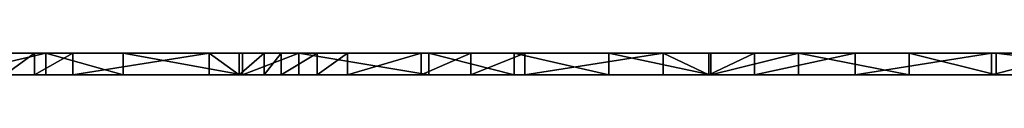
# Model space of a CAD drawing. Units: inches. Extents: x -10.7 to 49, y -0.3 to 3.
# Drawn here: x 3 to 16.8, y -0.3 to 0 of the extents above; entities that cross this region are included whole.
import ezdxf

# ---------------------------------------------------------------- set-up
doc = ezdxf.new("R2010")
doc.units = ezdxf.units.IN
doc.header["$MEASUREMENT"] = 0
doc.layers.get('0').update_dxf_attribs({"true_color": 0xffffff})

# ---------------------------------------------------------------- blocks, each defined once
blk = doc.blocks.new('Group_6')
for p, q in [((38.503, 87.87), (40.195, 88.016)), ((38.503, 87.87, -0.3), (40.195, 88.016, -0.3)), ((35.812, 87.529), (38.503, 87.87)), ((35.812, 87.529, -0.3), (38.503, 87.87, -0.3)), ((38.503, 87.87), (38.503, 87.87, -0.3)), ((33.828, 87.172), (35.812, 87.529)), ((33.828, 87.172, -0.3), (35.812, 87.529, -0.3)), ((35.812, 87.529), (35.812, 87.529, -0.3)), ((32.927, 86.97), (33.828, 87.172)), ((32.927, 86.97, -0.3), (33.828, 87.172, -0.3)), ((33.828, 87.172), (33.828, 87.172, -0.3)), ((32.027, 86.739), (32.927, 86.97)), ((32.027, 86.739, -0.3), (32.927, 86.97, -0.3)), ((32.927, 86.97), (32.927, 86.97, -0.3)), ((19.041, 86.625), (19.626, 86.134)), ((19.041, 86.625, -0.3), (19.626, 86.134, -0.3)), ((29.295, 85.889), (32.027, 86.739)), ((29.295, 85.889, -0.3), (32.027, 86.739, -0.3)), ((32.027, 86.739), (32.027, 86.739, -0.3)), ((19.626, 86.134), (20.383, 85.572)), ((19.626, 86.134, -0.3), (20.383, 85.572, -0.3)), ((19.626, 86.134), (19.626, 86.134, -0.3)), ((28.233, 85.499), (29.295, 85.889)), ((28.233, 85.499, -0.3), (29.295, 85.889, -0.3)), ((29.295, 85.889), (29.295, 85.889, -0.3)), ((20.383, 85.572), (23.071, 83.427)), ((20.383, 85.572, -0.3), (23.071, 83.427, -0.3)), ((20.383, 85.572), (20.383, 85.572, -0.3)), ((27.253, 85.101), (28.233, 85.499)), ((27.253, 85.101, -0.3), (28.233, 85.499, -0.3)), ((28.233, 85.499), (28.233, 85.499, -0.3)), ((25.801, 84.407), (27.253, 85.101)), ((25.801, 84.407, -0.3), (27.253, 85.101, -0.3)), ((27.253, 85.101), (27.253, 85.101, -0.3)), ((25.204, 84.094), (25.801, 84.407)), ((25.204, 84.094, -0.3), (25.801, 84.407, -0.3)), ((25.801, 84.407), (25.801, 84.407, -0.3)), ((24.491, 83.655), (25.204, 84.094)), ((24.491, 83.655, -0.3), (25.204, 84.094, -0.3)), ((25.204, 84.094), (25.204, 84.094, -0.3)), ((23.071, 83.427), (23.665, 83.57)), ((23.071, 83.427, -0.3), (23.665, 83.57, -0.3)), ((23.665, 83.57), (24.158, 83.655)), ((23.665, 83.57, -0.3), (24.158, 83.655, -0.3)), ((23.665, 83.57), (23.665, 83.57, -0.3)), ((24.158, 83.655), (24.491, 83.655)), ((24.158, 83.655, -0.3), (24.491, 83.655, -0.3)), ((24.158, 83.655), (24.158, 83.655, -0.3)), ((24.491, 83.655), (24.491, 83.655, -0.3)), ((23.071, 83.427), (23.071, 83.427, -0.3)), ((18.016, 11.032), (19.851, 8.866)), ((18.016, 11.032, -0.3), (19.851, 8.866, -0.3)), ((19.851, 8.866), (21.373, 7.407)), ((19.851, 8.866, -0.3), (21.373, 7.407, -0.3)), ((19.851, 8.866), (19.851, 8.866, -0.3)), ((21.373, 7.407), (23.727, 5.418)), ((21.373, 7.407, -0.3), (23.727, 5.418, -0.3)), ((21.373, 7.407), (21.373, 7.407, -0.3)), ((23.727, 5.418), (24.837, 4.695)), ((23.727, 5.418, -0.3), (24.837, 4.695, -0.3)), ((23.727, 5.418), (23.727, 5.418, -0.3)), ((24.837, 4.695), (27.403, 3.17)), ((24.837, 4.695, -0.3), (27.403, 3.17, -0.3)), ((24.837, 4.695), (24.837, 4.695, -0.3)), ((27.403, 3.17), (29.089, 2.389)), ((27.403, 3.17, -0.3), (29.089, 2.389, -0.3)), ((27.403, 3.17), (27.403, 3.17, -0.3)), ((29.089, 2.389), (30.952, 1.668)), ((29.089, 2.389, -0.3), (30.952, 1.668, -0.3)), ((29.089, 2.389), (29.089, 2.389, -0.3)), ((30.952, 1.668), (32.966, 1.041)), ((30.952, 1.668, -0.3), (32.966, 1.041, -0.3)), ((30.952, 1.668), (30.952, 1.668, -0.3)), ((32.966, 1.041), (34.698, 0.644)), ((32.966, 1.041, -0.3), (34.698, 0.644, -0.3)), ((32.966, 1.041), (32.966, 1.041, -0.3)), ((34.698, 0.644), (36.879, 0.27)), ((34.698, 0.644, -0.3), (36.879, 0.27, -0.3)), ((34.698, 0.644), (34.698, 0.644, -0.3)), ((36.879, 0.27), (38.597, 0.098)), ((36.879, 0.27, -0.3), (38.597, 0.098, -0.3)), ((36.879, 0.27), (36.879, 0.27, -0.3)), ((38.597, 0.098), (42.068, 0)), ((38.597, 0.098, -0.3), (42.068, 0, -0.3)), ((38.597, 0.098), (38.597, 0.098, -0.3))]:
    blk.add_line(p, q)
at = {"color": 9, "true_color": 0xa8ccda}
mesh = blk.add_polyface(dxfattribs=at)
corners = [(1.038, 44.635), (1.042, 47.45), (0.936, 46.181), (1.155, 43.371), (1.258, 48.476), (1.272, 42.471), (1.506, 49.254), (1.519, 41.076), (1.911, 49.947), (2.319, 37.924), (2.175, 50.225), (82.617, 41.076), (81.962, 50.225), (81.817, 37.924), (82.225, 49.947), (82.63, 49.254), (82.865, 42.471), (82.878, 48.476), (82.981, 43.371), (83.095, 47.45), (83.098, 44.635), (83.201, 46.181), (0.041, 70.109), (0, 72.916), (0, 71.356), (0.047, 78.044), (0.112, 69.02), (0.11, 79.384), (0.235, 81.177), (0.175, 67.49), (0.665, 61.77), (0.519, 83.384), (0.987, 85.888), (0.76, 61.074), (0.84, 60.303), (1.056, 58.583), (1.6, 87.796), (1.194, 57.143), (1.924, 51.694), (2.388, 89.556), (3.193, 34.881), (2.976, 90.513), (3.579, 91.25), (4.646, 30.842), (4.24, 91.843), (5.011, 92.304), (6.214, 27.175), (5.692, 92.634), (6.415, 92.828), (6.952, 25.679), (7.381, 92.893), (7.531, 24.404), (8.387, 92.816), (8.822, 21.89), (9.164, 92.663), (9.324, 21.058), (10.041, 92.409), (9.953, 19.922), (11.263, 17.824), (11.698, 91.617), (12.729, 15.855), (12.258, 91.254), (12.815, 90.933), (13.925, 14.464), (14.705, 89.732), (14.646, 13.741), (15.81, 12.836), (16.041, 88.798), (16.541, 12.372), (16.389, 88.51), (16.96, 88.13), (17.355, 12.038), (19.041, 86.625), (18.016, 11.032), (19.851, 8.866), (19.626, 86.134), (20.383, 85.572), (21.373, 7.407), (23.071, 83.427), (23.727, 5.418), (23.665, 83.57), (24.158, 83.655), (24.837, 4.695), (24.491, 83.655), (25.204, 84.094), (27.403, 3.17), (25.801, 84.407), (27.253, 85.101), (28.233, 85.499), (29.089, 2.389), (29.295, 85.889), (30.952, 1.668), (32.027, 86.739), (32.966, 1.041), (32.927, 86.97), (33.828, 87.172), (34.698, 0.644), (35.812, 87.529), (36.879, 0.27), (38.503, 87.87), (38.597, 0.098), (40.195, 88.016), (42.068, 0), (43.942, 88.016), (45.54, 0.098), (45.633, 87.87), (47.257, 0.27), (48.325, 87.529), (49.438, 0.644), (50.308, 87.172), (51.17, 1.041), (51.209, 86.97), (53.184, 1.668), (52.109, 86.739), (54.841, 85.889), (55.047, 2.389), (55.904, 85.499), (56.733, 3.17), (56.883, 85.101), (59.299, 4.695), (58.336, 84.407), (58.933, 84.094), (59.645, 83.655), (60.41, 5.418), (59.978, 83.655), (60.471, 83.57), (62.763, 7.407), (61.065, 83.427), (63.753, 85.572), (64.285, 8.866), (64.51, 86.134), (66.121, 11.032), (65.095, 86.625), (67.177, 88.13), (66.781, 12.038), (67.595, 12.372), (67.747, 88.51), (68.326, 12.836), (68.096, 88.798), (69.432, 89.732), (69.491, 13.741), (71.321, 90.933), (70.212, 14.464), (71.407, 15.855), (71.879, 91.254), (72.873, 17.824), (72.438, 91.617), (74.095, 92.409), (74.184, 19.922), (74.972, 92.663), (74.812, 21.058), (75.315, 21.89), (75.749, 92.816), (76.605, 24.404), (76.755, 92.893), (77.185, 25.679), (77.721, 92.828), (77.923, 27.175), (78.445, 92.634), (79.49, 30.842), (79.126, 92.304), (79.897, 91.843), (80.943, 34.881), (80.558, 91.25), (81.16, 90.513), (81.748, 89.556), (82.536, 87.796), (82.212, 51.694), (82.943, 57.143), (83.149, 85.888), (83.081, 58.583), (83.297, 60.303), (83.617, 83.384), (83.377, 61.074), (83.472, 61.77), (83.962, 67.49), (83.901, 81.177), (84.026, 79.384), (84.025, 69.02), (84.096, 70.109), (84.089, 78.044), (84.136, 72.916), (84.136, 71.356)]
mesh.append_faces([[corners[k] for k in face] for face in [(0, 1, 2), (19, 20, 21), (22, 23, 24), (181, 179, 182)]], dxfattribs={"vtx0": -1, "color": 9})
mesh.append_faces([[corners[k] for k in face] for face in [(1, 3, 4), (4, 5, 6), (6, 7, 8), (8, 9, 10), (11, 12, 13), (12, 11, 14), (14, 11, 15), (15, 16, 17), (17, 18, 19), (23, 22, 25), (25, 26, 27), (27, 26, 28), (28, 30, 31), (31, 30, 32), (32, 35, 36), (36, 38, 39), (39, 40, 41), (41, 40, 42), (42, 43, 44), (44, 43, 45), (45, 46, 47), (47, 46, 48), (48, 49, 50), (50, 51, 52), (52, 53, 54), (54, 55, 56), (56, 58, 59), (59, 60, 61), (61, 60, 62), (62, 63, 64), (64, 66, 67), (67, 68, 69), (69, 68, 70), (70, 71, 72), (72, 74, 75), (75, 74, 76), (76, 77, 78), (78, 79, 80), (80, 79, 81), (81, 82, 83), (83, 82, 84), (84, 85, 86), (86, 85, 87), (87, 85, 88), (88, 89, 90), (90, 91, 92), (92, 93, 94), (94, 93, 95), (95, 96, 97), (97, 98, 99), (99, 100, 101), (101, 102, 103), (103, 104, 105), (105, 106, 107), (107, 108, 109), (109, 110, 111), (111, 112, 113), (113, 112, 114), (114, 115, 116), (116, 117, 118), (118, 119, 120), (120, 119, 121), (121, 119, 122), (122, 123, 124), (124, 123, 125), (125, 126, 127), (127, 126, 128), (128, 129, 130), (130, 131, 132), (132, 131, 133), (133, 135, 136), (136, 137, 138), (138, 137, 139), (139, 140, 141), (141, 143, 144), (144, 145, 146), (146, 145, 147), (147, 148, 149), (149, 151, 152), (152, 153, 154), (154, 155, 156), (156, 157, 158), (158, 159, 160), (160, 159, 161), (161, 162, 163), (163, 162, 164), (164, 13, 165), (165, 12, 166), (166, 168, 169), (169, 171, 172), (172, 175, 176), (176, 175, 177), (177, 179, 180), (180, 179, 181)]], dxfattribs={"vtx0": -1, "vtx1": -1, "color": 9})
mesh.append_faces([[corners[k] for k in face] for face in [(39, 10, 9), (165, 13, 12)]], dxfattribs={"vtx0": -1, "vtx1": -1, "vtx2": -1, "color": 9})
mesh.append_faces([[corners[k] for k in face] for face in [(1, 0, 3), (4, 3, 5), (6, 5, 7), (8, 7, 9), (15, 11, 16), (17, 16, 18), (19, 18, 20), (25, 22, 26), (28, 26, 29), (28, 29, 30), (32, 30, 33), (32, 33, 34), (32, 34, 35), (36, 35, 37), (36, 37, 38), (39, 38, 10), (39, 9, 40), (42, 40, 43), (45, 43, 46), (48, 46, 49), (50, 49, 51), (52, 51, 53), (54, 53, 55), (56, 55, 57), (56, 57, 58), (59, 58, 60), (62, 60, 63), (64, 63, 65), (64, 65, 66), (67, 66, 68), (70, 68, 71), (72, 71, 73), (72, 73, 74), (76, 74, 77), (78, 77, 79), (81, 79, 82), (84, 82, 85), (88, 85, 89), (90, 89, 91), (92, 91, 93), (95, 93, 96), (97, 96, 98), (99, 98, 100), (101, 100, 102), (103, 102, 104), (105, 104, 106), (107, 106, 108), (109, 108, 110), (111, 110, 112), (114, 112, 115), (116, 115, 117), (118, 117, 119), (122, 119, 123), (125, 123, 126), (128, 126, 129), (130, 129, 131), (133, 131, 134), (133, 134, 135), (136, 135, 137), (139, 137, 140), (141, 140, 142), (141, 142, 143), (144, 143, 145), (147, 145, 148), (149, 148, 150), (149, 150, 151), (152, 151, 153), (154, 153, 155), (156, 155, 157), (158, 157, 159), (161, 159, 162), (164, 162, 13), (166, 12, 167), (166, 167, 168), (169, 168, 170), (169, 170, 171), (172, 171, 173), (172, 173, 174), (172, 174, 175), (177, 175, 178), (177, 178, 179)]], dxfattribs={"vtx0": -1, "vtx2": -1, "color": 9})
at = {"color": 254, "true_color": 0xe2e2e2}
mesh = blk.add_polyface(dxfattribs=at)
corners = [(1.042, 47.45, -0.3), (1.038, 44.635, -0.3), (0.936, 46.181, -0.3), (1.155, 43.371, -0.3), (1.258, 48.476, -0.3), (1.272, 42.471, -0.3), (1.506, 49.254, -0.3), (1.519, 41.076, -0.3), (1.911, 49.947, -0.3), (2.319, 37.924, -0.3), (2.175, 50.225, -0.3), (0.047, 78.044, -0.3), (0, 71.356, -0.3), (0, 72.916, -0.3), (0.041, 70.109, -0.3), (0.112, 69.02, -0.3), (0.11, 79.384, -0.3), (0.235, 81.177, -0.3), (0.175, 67.49, -0.3), (0.665, 61.77, -0.3), (0.519, 83.384, -0.3), (0.987, 85.888, -0.3), (0.76, 61.074, -0.3), (0.84, 60.303, -0.3), (1.056, 58.583, -0.3), (1.6, 87.796, -0.3), (1.194, 57.143, -0.3), (1.924, 51.694, -0.3), (2.388, 89.556, -0.3), (3.193, 34.881, -0.3), (2.976, 90.513, -0.3), (3.579, 91.25, -0.3), (4.646, 30.842, -0.3), (4.24, 91.843, -0.3), (5.011, 92.304, -0.3), (6.214, 27.175, -0.3), (5.692, 92.634, -0.3), (6.415, 92.828, -0.3), (6.952, 25.679, -0.3), (7.381, 92.893, -0.3), (7.531, 24.404, -0.3), (8.387, 92.816, -0.3), (8.822, 21.89, -0.3), (9.164, 92.663, -0.3), (9.324, 21.058, -0.3), (10.041, 92.409, -0.3), (9.953, 19.922, -0.3), (11.263, 17.824, -0.3), (11.698, 91.617, -0.3), (12.729, 15.855, -0.3), (12.258, 91.254, -0.3), (12.815, 90.933, -0.3), (13.925, 14.464, -0.3), (14.705, 89.732, -0.3), (14.646, 13.741, -0.3), (15.81, 12.836, -0.3), (16.041, 88.798, -0.3), (16.541, 12.372, -0.3), (16.389, 88.51, -0.3), (16.96, 88.13, -0.3), (17.355, 12.038, -0.3), (19.041, 86.625, -0.3), (18.016, 11.032, -0.3), (19.851, 8.866, -0.3), (19.626, 86.134, -0.3), (20.383, 85.572, -0.3), (21.373, 7.407, -0.3), (23.071, 83.427, -0.3), (23.727, 5.418, -0.3), (23.665, 83.57, -0.3), (24.158, 83.655, -0.3), (24.837, 4.695, -0.3), (24.491, 83.655, -0.3), (25.204, 84.094, -0.3), (27.403, 3.17, -0.3), (25.801, 84.407, -0.3), (27.253, 85.101, -0.3), (28.233, 85.499, -0.3), (29.089, 2.389, -0.3), (29.295, 85.889, -0.3), (30.952, 1.668, -0.3), (32.027, 86.739, -0.3), (32.966, 1.041, -0.3), (32.927, 86.97, -0.3), (33.828, 87.172, -0.3), (34.698, 0.644, -0.3), (35.812, 87.529, -0.3), (36.879, 0.27, -0.3), (38.503, 87.87, -0.3), (38.597, 0.098, -0.3), (40.195, 88.016, -0.3), (42.068, 0, -0.3), (43.942, 88.016, -0.3), (45.54, 0.098, -0.3), (45.633, 87.87, -0.3), (47.257, 0.27, -0.3), (48.325, 87.529, -0.3), (49.438, 0.644, -0.3), (50.308, 87.172, -0.3), (51.17, 1.041, -0.3), (51.209, 86.97, -0.3), (53.184, 1.668, -0.3), (52.109, 86.739, -0.3), (54.841, 85.889, -0.3), (55.047, 2.389, -0.3), (55.904, 85.499, -0.3), (56.733, 3.17, -0.3), (56.883, 85.101, -0.3), (59.299, 4.695, -0.3), (58.336, 84.407, -0.3), (58.933, 84.094, -0.3), (59.645, 83.655, -0.3), (60.41, 5.418, -0.3), (59.978, 83.655, -0.3), (60.471, 83.57, -0.3), (62.763, 7.407, -0.3), (61.065, 83.427, -0.3), (63.753, 85.572, -0.3), (64.285, 8.866, -0.3), (64.51, 86.134, -0.3), (66.121, 11.032, -0.3), (65.095, 86.625, -0.3), (67.177, 88.13, -0.3), (66.781, 12.038, -0.3), (67.595, 12.372, -0.3), (67.747, 88.51, -0.3), (68.326, 12.836, -0.3), (68.096, 88.798, -0.3), (69.432, 89.732, -0.3), (69.491, 13.741, -0.3), (71.321, 90.933, -0.3), (70.212, 14.464, -0.3), (71.407, 15.855, -0.3), (71.879, 91.254, -0.3), (72.873, 17.824, -0.3), (72.438, 91.617, -0.3), (74.095, 92.409, -0.3), (74.184, 19.922, -0.3), (74.972, 92.663, -0.3), (74.812, 21.058, -0.3), (75.315, 21.89, -0.3), (75.749, 92.816, -0.3), (76.605, 24.404, -0.3), (76.755, 92.893, -0.3), (77.185, 25.679, -0.3), (77.721, 92.828, -0.3), (77.923, 27.175, -0.3), (78.445, 92.634, -0.3), (79.49, 30.842, -0.3), (79.126, 92.304, -0.3), (79.897, 91.843, -0.3), (80.943, 34.881, -0.3), (80.558, 91.25, -0.3), (81.16, 90.513, -0.3), (81.817, 37.924, -0.3), (81.748, 89.556, -0.3), (81.962, 50.225, -0.3), (82.536, 87.796, -0.3), (82.212, 51.694, -0.3), (82.943, 57.143, -0.3), (83.149, 85.888, -0.3), (83.081, 58.583, -0.3), (83.297, 60.303, -0.3), (83.617, 83.384, -0.3), (83.377, 61.074, -0.3), (83.472, 61.77, -0.3), (83.962, 67.49, -0.3), (83.901, 81.177, -0.3), (84.026, 79.384, -0.3), (84.025, 69.02, -0.3), (84.096, 70.109, -0.3), (84.089, 78.044, -0.3), (84.136, 72.916, -0.3), (84.136, 71.356, -0.3), (82.617, 41.076, -0.3), (82.225, 49.947, -0.3), (82.63, 49.254, -0.3), (82.865, 42.471, -0.3), (82.878, 48.476, -0.3), (82.981, 43.371, -0.3), (83.095, 47.45, -0.3), (83.098, 44.635, -0.3), (83.201, 46.181, -0.3)]
mesh.append_faces([[corners[k] for k in face] for face in [(0, 1, 2), (11, 12, 13), (170, 172, 173), (181, 180, 182)]], dxfattribs={"vtx0": -1, "color": 254})
mesh.append_faces([[corners[k] for k in face] for face in [(1, 0, 3), (3, 4, 5), (5, 6, 7), (7, 8, 9), (12, 11, 14), (14, 11, 15), (15, 17, 18), (18, 17, 19), (19, 21, 22), (22, 21, 23), (23, 21, 24), (24, 25, 26), (26, 25, 27), (27, 28, 10), (9, 28, 29), (29, 31, 32), (32, 34, 35), (35, 37, 38), (38, 39, 40), (40, 41, 42), (42, 43, 44), (44, 45, 46), (46, 45, 47), (47, 48, 49), (49, 51, 52), (52, 53, 54), (54, 53, 55), (55, 56, 57), (57, 59, 60), (60, 61, 62), (62, 61, 63), (63, 65, 66), (66, 67, 68), (68, 70, 71), (71, 73, 74), (74, 77, 78), (78, 79, 80), (80, 81, 82), (82, 84, 85), (85, 86, 87), (87, 88, 89), (89, 90, 91), (91, 92, 93), (93, 94, 95), (95, 96, 97), (97, 98, 99), (99, 100, 101), (101, 103, 104), (104, 105, 106), (106, 107, 108), (108, 111, 112), (112, 114, 115), (115, 117, 118), (118, 119, 120), (120, 122, 123), (123, 122, 124), (124, 125, 126), (126, 128, 129), (129, 130, 131), (131, 130, 132), (132, 133, 134), (134, 136, 137), (137, 138, 139), (139, 138, 140), (140, 141, 142), (142, 143, 144), (144, 145, 146), (146, 147, 148), (148, 150, 151), (151, 153, 154), (156, 157, 158), (158, 157, 159), (159, 160, 161), (161, 160, 162), (162, 163, 164), (164, 163, 165), (165, 163, 166), (166, 168, 169), (169, 168, 170), (174, 176, 177), (177, 178, 179), (179, 180, 181)]], dxfattribs={"vtx0": -1, "vtx1": -1, "color": 254})
mesh.append_faces([[corners[k] for k in face] for face in [(10, 28, 9), (154, 155, 156)]], dxfattribs={"vtx0": -1, "vtx1": -1, "vtx2": -1, "color": 254})
mesh.append_faces([[corners[k] for k in face] for face in [(3, 0, 4), (5, 4, 6), (7, 6, 8), (9, 8, 10), (15, 11, 16), (15, 16, 17), (19, 17, 20), (19, 20, 21), (24, 21, 25), (27, 25, 28), (29, 28, 30), (29, 30, 31), (32, 31, 33), (32, 33, 34), (35, 34, 36), (35, 36, 37), (38, 37, 39), (40, 39, 41), (42, 41, 43), (44, 43, 45), (47, 45, 48), (49, 48, 50), (49, 50, 51), (52, 51, 53), (55, 53, 56), (57, 56, 58), (57, 58, 59), (60, 59, 61), (63, 61, 64), (63, 64, 65), (66, 65, 67), (68, 67, 69), (68, 69, 70), (71, 70, 72), (71, 72, 73), (74, 73, 75), (74, 75, 76), (74, 76, 77), (78, 77, 79), (80, 79, 81), (82, 81, 83), (82, 83, 84), (85, 84, 86), (87, 86, 88), (89, 88, 90), (91, 90, 92), (93, 92, 94), (95, 94, 96), (97, 96, 98), (99, 98, 100), (101, 100, 102), (101, 102, 103), (104, 103, 105), (106, 105, 107), (108, 107, 109), (108, 109, 110), (108, 110, 111), (112, 111, 113), (112, 113, 114), (115, 114, 116), (115, 116, 117), (118, 117, 119), (120, 119, 121), (120, 121, 122), (124, 122, 125), (126, 125, 127), (126, 127, 128), (129, 128, 130), (132, 130, 133), (134, 133, 135), (134, 135, 136), (137, 136, 138), (140, 138, 141), (142, 141, 143), (144, 143, 145), (146, 145, 147), (148, 147, 149), (148, 149, 150), (151, 150, 152), (151, 152, 153), (154, 153, 155), (156, 155, 157), (159, 157, 160), (162, 160, 163), (166, 163, 167), (166, 167, 168), (170, 168, 171), (170, 171, 172), (156, 174, 154), (174, 156, 175), (174, 175, 176), (177, 176, 178), (179, 178, 180)]], dxfattribs={"vtx0": -1, "vtx2": -1, "color": 254})
mesh = blk.add_polyface()
corners = [(38.503, 87.87), (40.195, 88.016, -0.3), (38.503, 87.87, -0.3), (40.195, 88.016)]
mesh.append_faces([[corners[k] for k in face] for face in [(0, 1, 2), (1, 0, 3)]], dxfattribs={"vtx0": -1})
mesh = blk.add_polyface()
corners = [(35.812, 87.529), (38.503, 87.87, -0.3), (35.812, 87.529, -0.3), (38.503, 87.87)]
mesh.append_faces([[corners[k] for k in face] for face in [(0, 1, 2), (1, 0, 3)]], dxfattribs={"vtx0": -1})
mesh = blk.add_polyface()
corners = [(33.828, 87.172), (35.812, 87.529, -0.3), (33.828, 87.172, -0.3), (35.812, 87.529)]
mesh.append_faces([[corners[k] for k in face] for face in [(0, 1, 2), (1, 0, 3)]], dxfattribs={"vtx0": -1})
mesh = blk.add_polyface()
corners = [(32.927, 86.97), (33.828, 87.172, -0.3), (32.927, 86.97, -0.3), (33.828, 87.172)]
mesh.append_faces([[corners[k] for k in face] for face in [(0, 1, 2), (1, 0, 3)]], dxfattribs={"vtx0": -1})
mesh = blk.add_polyface()
corners = [(32.027, 86.739, -0.3), (32.927, 86.97), (32.927, 86.97, -0.3), (32.027, 86.739)]
mesh.append_faces([[corners[k] for k in face] for face in [(0, 1, 2), (1, 0, 3)]], dxfattribs={"vtx0": -1})
mesh = blk.add_polyface()
corners = [(19.041, 86.625), (19.626, 86.134, -0.3), (19.041, 86.625, -0.3), (19.626, 86.134)]
mesh.append_faces([[corners[k] for k in face] for face in [(0, 1, 2), (1, 0, 3)]], dxfattribs={"vtx0": -1})
mesh = blk.add_polyface()
corners = [(29.295, 85.889), (32.027, 86.739, -0.3), (29.295, 85.889, -0.3), (32.027, 86.739)]
mesh.append_faces([[corners[k] for k in face] for face in [(0, 1, 2), (1, 0, 3)]], dxfattribs={"vtx0": -1})
mesh = blk.add_polyface()
corners = [(19.626, 86.134), (20.383, 85.572, -0.3), (19.626, 86.134, -0.3), (20.383, 85.572)]
mesh.append_faces([[corners[k] for k in face] for face in [(0, 1, 2), (1, 0, 3)]], dxfattribs={"vtx0": -1})
mesh = blk.add_polyface()
corners = [(28.233, 85.499), (29.295, 85.889, -0.3), (28.233, 85.499, -0.3), (29.295, 85.889)]
mesh.append_faces([[corners[k] for k in face] for face in [(0, 1, 2), (1, 0, 3)]], dxfattribs={"vtx0": -1})
mesh = blk.add_polyface()
corners = [(20.383, 85.572), (23.071, 83.427, -0.3), (20.383, 85.572, -0.3), (23.071, 83.427)]
mesh.append_faces([[corners[k] for k in face] for face in [(0, 1, 2), (1, 0, 3)]], dxfattribs={"vtx0": -1})
mesh = blk.add_polyface()
corners = [(27.253, 85.101), (28.233, 85.499, -0.3), (27.253, 85.101, -0.3), (28.233, 85.499)]
mesh.append_faces([[corners[k] for k in face] for face in [(0, 1, 2), (1, 0, 3)]], dxfattribs={"vtx0": -1})
mesh = blk.add_polyface()
corners = [(25.801, 84.407), (27.253, 85.101, -0.3), (25.801, 84.407, -0.3), (27.253, 85.101)]
mesh.append_faces([[corners[k] for k in face] for face in [(0, 1, 2), (1, 0, 3)]], dxfattribs={"vtx0": -1})
mesh = blk.add_polyface()
corners = [(25.204, 84.094), (25.801, 84.407, -0.3), (25.204, 84.094, -0.3), (25.801, 84.407)]
mesh.append_faces([[corners[k] for k in face] for face in [(0, 1, 2), (1, 0, 3)]], dxfattribs={"vtx0": -1})
mesh = blk.add_polyface()
corners = [(24.491, 83.655), (25.204, 84.094, -0.3), (24.491, 83.655, -0.3), (25.204, 84.094)]
mesh.append_faces([[corners[k] for k in face] for face in [(0, 1, 2), (1, 0, 3)]], dxfattribs={"vtx0": -1})
mesh = blk.add_polyface()
corners = [(23.071, 83.427, -0.3), (23.665, 83.57), (23.665, 83.57, -0.3), (23.071, 83.427)]
mesh.append_faces([[corners[k] for k in face] for face in [(0, 1, 2), (1, 0, 3)]], dxfattribs={"vtx0": -1})
mesh = blk.add_polyface()
corners = [(23.665, 83.57), (24.158, 83.655, -0.3), (23.665, 83.57, -0.3), (24.158, 83.655)]
mesh.append_faces([[corners[k] for k in face] for face in [(0, 1, 2), (1, 0, 3)]], dxfattribs={"vtx0": -1})
mesh = blk.add_polyface()
corners = [(24.158, 83.655), (24.491, 83.655, -0.3), (24.158, 83.655, -0.3), (24.491, 83.655)]
mesh.append_faces([[corners[k] for k in face] for face in [(0, 1, 2), (1, 0, 3)]], dxfattribs={"vtx0": -1})
mesh = blk.add_polyface()
corners = [(18.016, 11.032), (19.851, 8.866, -0.3), (19.851, 8.866), (18.016, 11.032, -0.3)]
mesh.append_faces([[corners[k] for k in face] for face in [(0, 1, 2), (1, 0, 3)]], dxfattribs={"vtx0": -1})
mesh = blk.add_polyface()
corners = [(21.373, 7.407), (19.851, 8.866, -0.3), (21.373, 7.407, -0.3), (19.851, 8.866)]
mesh.append_faces([[corners[k] for k in face] for face in [(0, 1, 2), (1, 0, 3)]], dxfattribs={"vtx0": -1})
mesh = blk.add_polyface()
corners = [(23.727, 5.418), (21.373, 7.407, -0.3), (23.727, 5.418, -0.3), (21.373, 7.407)]
mesh.append_faces([[corners[k] for k in face] for face in [(0, 1, 2), (1, 0, 3)]], dxfattribs={"vtx0": -1})
mesh = blk.add_polyface()
corners = [(24.837, 4.695, -0.3), (23.727, 5.418), (23.727, 5.418, -0.3), (24.837, 4.695)]
mesh.append_faces([[corners[k] for k in face] for face in [(0, 1, 2), (1, 0, 3)]], dxfattribs={"vtx0": -1})
mesh = blk.add_polyface()
corners = [(27.403, 3.17), (24.837, 4.695, -0.3), (27.403, 3.17, -0.3), (24.837, 4.695)]
mesh.append_faces([[corners[k] for k in face] for face in [(0, 1, 2), (1, 0, 3)]], dxfattribs={"vtx0": -1})
mesh = blk.add_polyface()
corners = [(29.089, 2.389), (27.403, 3.17, -0.3), (29.089, 2.389, -0.3), (27.403, 3.17)]
mesh.append_faces([[corners[k] for k in face] for face in [(0, 1, 2), (1, 0, 3)]], dxfattribs={"vtx0": -1})
mesh = blk.add_polyface()
corners = [(30.952, 1.668), (29.089, 2.389, -0.3), (30.952, 1.668, -0.3), (29.089, 2.389)]
mesh.append_faces([[corners[k] for k in face] for face in [(0, 1, 2), (1, 0, 3)]], dxfattribs={"vtx0": -1})
mesh = blk.add_polyface()
corners = [(32.966, 1.041), (30.952, 1.668, -0.3), (32.966, 1.041, -0.3), (30.952, 1.668)]
mesh.append_faces([[corners[k] for k in face] for face in [(0, 1, 2), (1, 0, 3)]], dxfattribs={"vtx0": -1})
mesh = blk.add_polyface()
corners = [(34.698, 0.644, -0.3), (32.966, 1.041), (32.966, 1.041, -0.3), (34.698, 0.644)]
mesh.append_faces([[corners[k] for k in face] for face in [(0, 1, 2), (1, 0, 3)]], dxfattribs={"vtx0": -1})
mesh = blk.add_polyface()
corners = [(36.879, 0.27), (34.698, 0.644, -0.3), (36.879, 0.27, -0.3), (34.698, 0.644)]
mesh.append_faces([[corners[k] for k in face] for face in [(0, 1, 2), (1, 0, 3)]], dxfattribs={"vtx0": -1})
mesh = blk.add_polyface()
corners = [(38.597, 0.098), (36.879, 0.27, -0.3), (38.597, 0.098, -0.3), (36.879, 0.27)]
mesh.append_faces([[corners[k] for k in face] for face in [(0, 1, 2), (1, 0, 3)]], dxfattribs={"vtx0": -1})
mesh = blk.add_polyface()
corners = [(42.068, 0), (38.597, 0.098, -0.3), (42.068, 0, -0.3), (38.597, 0.098)]
mesh.append_faces([[corners[k] for k in face] for face in [(0, 1, 2), (1, 0, 3)]], dxfattribs={"vtx0": -1})

msp = doc.modelspace()

# ---------------------------------------------------------------- block references
at = {"extrusion": (0, -1, 1.10358e-13), "xscale": 0.7099999999999999, "yscale": 0.7099999999999995}
msp.add_blockref('Group_6', (-10.696, 65.158, 0.319), dxfattribs=at)

doc.saveas('drawing.dxf')
